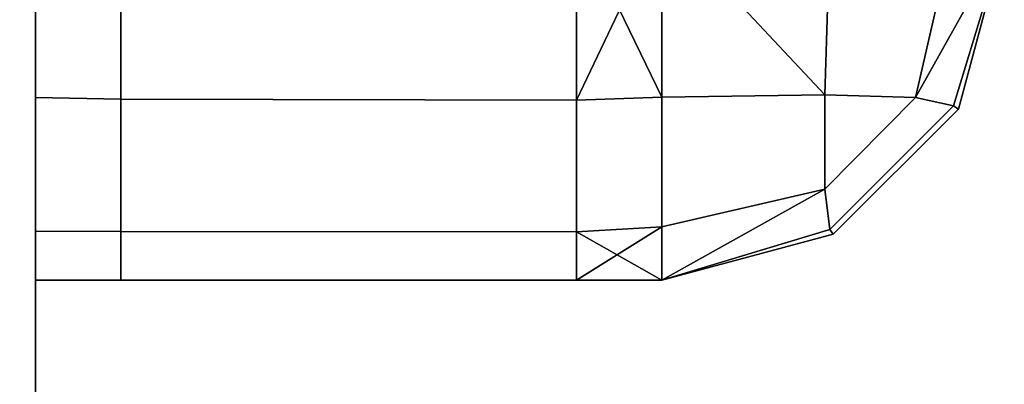
# Model space of a CAD drawing. Extents: x -0.17 to 0.84, y -1 to 0.
# Drawn here: x 0.81 to 0.82, y -0.08 to -0.07 of the extents above; entities that cross this region are included whole.
import ezdxf

# ---------------------------------------------------------------- set-up
doc = ezdxf.new("R2010")
doc.units = 0
for name, color, linetype in [('L10_SEAL', 7, 'CONTINUOUS'), ('L11_GLASSOUT', 7, 'CONTINUOUS'), ('L13_GLASSRIM', 7, 'CONTINUOUS'), ('L3_DOORTHRESHOLD', 7, 'CONTINUOUS'), ('L5_HINGE', 7, 'CONTINUOUS'), ('L7_HINGE', 7, 'CONTINUOUS')]:
    doc.layers.add(name, color=color, linetype=linetype)

msp = doc.modelspace()

# ---------------------------------------------------------------- linework, layer by layer
at = {"layer": 'L10_SEAL', "color": 8, "invisible_edges": 9}
for points in [[(0.806823, -0.005, 0.01), (0.799823, -0.651, 0.01), (0.799823, -0.005, 0.01), (0.806823, -0.005, 0.01)], [(0.799823, -0.651, 0.01), (0.806823, -0.005, 0.01), (0.806823, -0.651, 0.01), (0.799823, -0.651, 0.01)], [(0.799823, -0.651, 0.015), (0.806823, -0.005, 0.015), (0.799823, -0.005, 0.015), (0.799823, -0.651, 0.015)], [(0.806823, -0.005, 0.015), (0.799823, -0.651, 0.015), (0.806823, -0.651, 0.015), (0.806823, -0.005, 0.015)], [(0.806823, -0.651, 0.01), (0.806823, -0.005, 0.015), (0.806823, -0.651, 0.015), (0.806823, -0.651, 0.01)], [(0.806823, -0.005, 0.015), (0.806823, -0.651, 0.01), (0.806823, -0.005, 0.01), (0.806823, -0.005, 0.015)]]:
    msp.add_3dface(points, dxfattribs=at)
at = {"layer": 'L11_GLASSOUT', "color": 8, "invisible_edges": 9}
for points in [[(0.806823, -0.005, 0.015), (0.806823, -0.651, 2), (0.806823, -0.651, 0.015), (0.806823, -0.005, 0.015)], [(0.806823, -0.651, 2), (0.806823, -0.005, 0.015), (0.806823, -0.005, 2), (0.806823, -0.651, 2)]]:
    msp.add_3dface(points, dxfattribs=at)
at = {"layer": 'L13_GLASSRIM', "color": 8, "invisible_edges": 9}
for points in [[(0.799823, -0.651, 2), (0.806823, -0.005, 2), (0.799823, -0.005, 2), (0.799823, -0.651, 2)], [(0.806823, -0.005, 2), (0.799823, -0.651, 2), (0.806823, -0.651, 2), (0.806823, -0.005, 2)], [(0.806823, -0.005, 0.015), (0.799823, -0.651, 0.015), (0.799823, -0.005, 0.015), (0.806823, -0.005, 0.015)], [(0.799823, -0.651, 0.015), (0.806823, -0.005, 0.015), (0.806823, -0.651, 0.015), (0.799823, -0.651, 0.015)]]:
    msp.add_3dface(points, dxfattribs=at)
at = {"layer": 'L3_DOORTHRESHOLD', "color": 8, "invisible_edges": 9}
for points in [[(0.806823, 0), (0.799823, -0.3945), (0.799823, 0), (0.806823, 0)], [(0.799823, -0.3945), (0.806823, 0), (0.806823, -0.3945), (0.799823, -0.3945)], [(0.806823, -0.3945, 0.01), (0.804823, 0, 0.01), (0.804823, -0.3945, 0.01), (0.806823, -0.3945, 0.01)], [(0.804823, 0, 0.01), (0.806823, -0.3945, 0.01), (0.806823, 0, 0.01), (0.804823, 0, 0.01)], [(0.806823, 0, 0.008), (0.806823, -0.3945, 0.01), (0.806823, -0.3945, 0.008), (0.806823, 0, 0.008)], [(0.806823, -0.3945, 0.01), (0.806823, 0, 0.008), (0.806823, 0, 0.01), (0.806823, -0.3945, 0.01)], [(0.806823, 0), (0.806823, -0.3945, 0.008), (0.806823, -0.3945), (0.806823, 0)], [(0.806823, -0.3945, 0.008), (0.806823, 0), (0.806823, 0, 0.008), (0.806823, -0.3945, 0.008)]]:
    msp.add_3dface(points, dxfattribs=at)
at = {"layer": 'L5_HINGE', "color": 8}
for points, invisible_edges in [([(0.806823, -0.032517, 0.2), (0.806823, -0.076498, 0.198765), (0.806823, -0.076498, 0.2), (0.806823, -0.032517, 0.2)], 9), ([(0.806823, -0.076498, 0.198765), (0.806823, -0.032517, 0.2), (0.806823, -0.032517, 0.198717), (0.806823, -0.076498, 0.198765)], 9), ([(0.806823, -0.032517, 0.198717), (0.806823, -0.076498, 0.184002), (0.806823, -0.076498, 0.198765), (0.806823, -0.032517, 0.198717)], 9), ([(0.806823, -0.076498, 0.184002), (0.806823, -0.032517, 0.198717), (0.806823, -0.076498, 0.182829), (0.806823, -0.076498, 0.184002)], 11), ([(0.806823, -0.076498, 0.182829), (0.806823, -0.032517, 0.198717), (0.806823, -0.075918, 0.180664), (0.806823, -0.076498, 0.182829)], 11), ([(0.806823, -0.075918, 0.180664), (0.806823, -0.032517, 0.198717), (0.806823, -0.074333, 0.17908), (0.806823, -0.075918, 0.180664)], 11), ([(0.806823, -0.076498, 0.2), (0.806823, -0.075918, 0.219336), (0.806823, -0.032517, 0.2), (0.806823, -0.076498, 0.2)], 11), ([(0.806823, -0.032517, 0.2), (0.806823, -0.075918, 0.219336), (0.806823, -0.074333, 0.22092), (0.806823, -0.032517, 0.2)], 13), ([(0.806823, -0.074333, 0.17908), (0.806823, -0.073222, 0.1775), (0.806823, -0.07536, 0.178073), (0.806823, -0.074333, 0.17908)], 9), ([(0.807823, -0.073265, 0.1775), (0.806823, -0.07536, 0.178073), (0.806823, -0.073222, 0.1775), (0.807823, -0.073265, 0.1775)], 9), ([(0.807823, -0.075381, 0.221933), (0.806823, -0.073222, 0.2225), (0.806823, -0.07536, 0.221927), (0.807823, -0.075381, 0.221933)], 9), ([(0.806823, -0.073222, 0.2225), (0.807823, -0.075381, 0.221933), (0.807823, -0.073265, 0.2225), (0.806823, -0.073222, 0.2225)], 9), ([(0.806823, -0.073222, 0.2225), (0.806823, -0.074333, 0.22092), (0.806823, -0.07536, 0.221927), (0.806823, -0.073222, 0.2225)], 9), ([(0.806823, -0.07536, 0.178073), (0.807823, -0.073265, 0.1775), (0.807823, -0.075381, 0.178067), (0.806823, -0.07536, 0.178073)], 9), ([(0.813145, -0.07329, 0.1775), (0.807823, -0.075381, 0.178067), (0.807823, -0.073265, 0.1775), (0.813145, -0.07329, 0.1775)], 9), ([(0.813145, -0.075394, 0.221936), (0.807823, -0.073265, 0.2225), (0.807823, -0.075381, 0.221933), (0.813145, -0.075394, 0.221936)], 9), ([(0.807823, -0.073265, 0.2225), (0.813145, -0.075394, 0.221936), (0.813145, -0.07329, 0.2225), (0.807823, -0.073265, 0.2225)], 9), ([(0.807823, -0.075381, 0.178067), (0.813145, -0.07329, 0.1775), (0.813145, -0.075394, 0.178064), (0.807823, -0.075381, 0.178067)], 9), ([(0.814145, -0.075359, 0.178123), (0.813145, -0.07329, 0.1775), (0.814145, -0.073298, 0.1775), (0.814145, -0.075359, 0.178123)], 8), ([(0.814145, -0.075359, 0.178123), (0.813145, -0.075394, 0.178064), (0.813145, -0.07329, 0.1775), (0.814145, -0.075359, 0.178123)], 8), ([(0.814145, -0.073298, 0.2225), (0.813145, -0.07329, 0.2225), (0.813145, -0.075394, 0.221936), (0.814145, -0.073298, 0.2225)], 8), ([(0.814145, -0.073298, 0.2225), (0.813145, -0.075394, 0.221936), (0.814145, -0.075359, 0.221877), (0.814145, -0.073298, 0.2225)], 8), ([(0.816108, -0.073362, 0.178094), (0.816046, -0.07533, 0.178564), (0.814145, -0.073298, 0.1775), (0.816108, -0.073362, 0.178094)], 8), ([(0.816046, -0.07533, 0.178564), (0.814145, -0.075359, 0.178123), (0.814145, -0.073298, 0.1775), (0.816046, -0.07533, 0.178564)], 8), ([(0.816046, -0.07533, 0.221436), (0.814145, -0.073298, 0.2225), (0.814145, -0.075359, 0.221877), (0.816046, -0.07533, 0.221436)], 8), ([(0.816108, -0.073362, 0.221906), (0.814145, -0.073298, 0.2225), (0.816046, -0.07533, 0.221436), (0.816108, -0.073362, 0.221906)], 8), ([(0.816108, -0.073362, 0.178094), (0.817107, -0.075363, 0.179634), (0.816046, -0.07533, 0.178564), (0.816108, -0.073362, 0.178094)], 9), ([(0.817107, -0.075363, 0.220366), (0.816108, -0.073362, 0.221906), (0.816046, -0.07533, 0.221436), (0.817107, -0.075363, 0.220366)], 9), ([(0.817107, -0.075363, 0.179634), (0.816108, -0.073362, 0.178094), (0.817551, -0.073434, 0.179537), (0.817107, -0.075363, 0.179634)], 9), ([(0.816108, -0.073362, 0.221906), (0.817107, -0.075363, 0.220366), (0.817551, -0.073434, 0.220463), (0.816108, -0.073362, 0.221906)], 9), ([(0.817551, -0.073434, 0.179537), (0.818145, -0.073498, 0.1815), (0.817107, -0.075363, 0.179634), (0.817551, -0.073434, 0.179537)], 8), ([(0.817551, -0.073434, 0.220463), (0.817107, -0.075363, 0.220366), (0.818145, -0.073498, 0.2185), (0.817551, -0.073434, 0.220463)], 8), ([(0.818145, -0.073498, 0.1815), (0.817551, -0.075461, 0.181564), (0.817107, -0.075363, 0.179634), (0.818145, -0.073498, 0.1815)], 8), ([(0.818145, -0.073498, 0.2185), (0.817107, -0.075363, 0.220366), (0.817551, -0.075461, 0.218436), (0.818145, -0.073498, 0.2185)], 8), ([(0.818145, -0.073498, 0.1815), (0.817609, -0.075498, 0.18254), (0.817551, -0.075461, 0.181564), (0.818145, -0.073498, 0.1815)], 8), ([(0.818145, -0.073498, 0.2185), (0.817551, -0.075461, 0.218436), (0.818145, -0.073498, 0.2175), (0.818145, -0.073498, 0.2185)], 8), ([(0.818145, -0.073498, 0.2175), (0.817551, -0.075461, 0.218436), (0.817609, -0.075498, 0.21746), (0.818145, -0.073498, 0.2175)], 8), ([(0.817609, -0.075498, 0.18254), (0.818145, -0.073498, 0.198717), (0.817609, -0.075498, 0.198717), (0.817609, -0.075498, 0.18254)], 9), ([(0.818145, -0.073498, 0.198717), (0.817609, -0.075498, 0.18254), (0.818145, -0.073498, 0.1825), (0.818145, -0.073498, 0.198717)], 9), ([(0.818145, -0.073498, 0.198717), (0.817609, -0.075498, 0.2), (0.817609, -0.075498, 0.198717), (0.818145, -0.073498, 0.198717)], 9), ([(0.817609, -0.075498, 0.2), (0.818145, -0.073498, 0.198717), (0.818145, -0.073498, 0.2), (0.817609, -0.075498, 0.2)], 9), ([(0.818145, -0.073498, 0.2), (0.817609, -0.075498, 0.21746), (0.817609, -0.075498, 0.2), (0.818145, -0.073498, 0.2)], 9), ([(0.817609, -0.075498, 0.21746), (0.818145, -0.073498, 0.2), (0.818145, -0.073498, 0.2175), (0.817609, -0.075498, 0.21746)], 9), ([(0.818145, -0.073498, 0.1825), (0.817609, -0.075498, 0.18254), (0.818145, -0.073498, 0.1815), (0.818145, -0.073498, 0.1825)], 8), ([(0.806823, -0.07536, 0.178073), (0.806823, -0.075918, 0.180664), (0.806823, -0.074333, 0.17908), (0.806823, -0.07536, 0.178073)], 9), ([(0.806823, -0.075918, 0.219336), (0.806823, -0.07536, 0.221927), (0.806823, -0.074333, 0.22092), (0.806823, -0.075918, 0.219336)], 9), ([(0.814145, -0.075359, 0.178123), (0.813145, -0.076934, 0.179604), (0.813145, -0.075394, 0.178064), (0.814145, -0.075359, 0.178123)], 9), ([(0.813145, -0.076934, 0.179604), (0.814145, -0.075359, 0.178123), (0.814145, -0.076874, 0.179638), (0.813145, -0.076934, 0.179604)], 9), ([(0.813145, -0.075394, 0.221936), (0.814145, -0.076874, 0.220362), (0.814145, -0.075359, 0.221877), (0.813145, -0.075394, 0.221936)], 9), ([(0.816046, -0.07533, 0.178564), (0.814145, -0.076874, 0.179638), (0.814145, -0.075359, 0.178123), (0.816046, -0.07533, 0.178564)], 9), ([(0.814145, -0.076874, 0.179638), (0.816046, -0.07533, 0.178564), (0.816046, -0.076434, 0.179667), (0.814145, -0.076874, 0.179638)], 9), ([(0.814145, -0.075359, 0.221877), (0.816046, -0.076434, 0.220333), (0.816046, -0.07533, 0.221436), (0.814145, -0.075359, 0.221877)], 9), ([(0.816046, -0.076434, 0.220333), (0.814145, -0.075359, 0.221877), (0.814145, -0.076874, 0.220362), (0.816046, -0.076434, 0.220333)], 9), ([(0.817107, -0.075363, 0.179634), (0.816046, -0.076434, 0.179667), (0.816046, -0.07533, 0.178564), (0.817107, -0.075363, 0.179634)], 8), ([(0.817107, -0.075363, 0.220366), (0.816046, -0.07533, 0.221436), (0.816046, -0.076434, 0.220333), (0.817107, -0.075363, 0.220366)], 8), ([(0.806823, -0.075918, 0.180664), (0.806823, -0.07536, 0.178073), (0.806823, -0.076925, 0.179638), (0.806823, -0.075918, 0.180664)], 9), ([(0.807823, -0.075381, 0.178067), (0.806823, -0.076925, 0.179638), (0.806823, -0.07536, 0.178073), (0.807823, -0.075381, 0.178067)], 9), ([(0.807823, -0.076931, 0.220384), (0.806823, -0.07536, 0.221927), (0.806823, -0.076925, 0.220362), (0.807823, -0.076931, 0.220384)], 9), ([(0.806823, -0.07536, 0.221927), (0.807823, -0.076931, 0.220384), (0.807823, -0.075381, 0.221933), (0.806823, -0.07536, 0.221927)], 9), ([(0.806823, -0.07536, 0.221927), (0.806823, -0.075918, 0.219336), (0.806823, -0.076925, 0.220362), (0.806823, -0.07536, 0.221927)], 9), ([(0.806823, -0.076925, 0.179638), (0.807823, -0.075381, 0.178067), (0.807823, -0.076931, 0.179616), (0.806823, -0.076925, 0.179638)], 9), ([(0.813145, -0.076934, 0.179604), (0.807823, -0.075381, 0.178067), (0.813145, -0.075394, 0.178064), (0.813145, -0.076934, 0.179604)], 9), ([(0.807823, -0.075381, 0.178067), (0.813145, -0.076934, 0.179604), (0.807823, -0.076931, 0.179616), (0.807823, -0.075381, 0.178067)], 9), ([(0.813145, -0.076934, 0.220396), (0.807823, -0.075381, 0.221933), (0.807823, -0.076931, 0.220384), (0.813145, -0.076934, 0.220396)], 9), ([(0.807823, -0.075381, 0.221933), (0.813145, -0.076934, 0.220396), (0.813145, -0.075394, 0.221936), (0.807823, -0.075381, 0.221933)], 9), ([(0.814145, -0.076874, 0.220362), (0.813145, -0.075394, 0.221936), (0.813145, -0.076934, 0.220396), (0.814145, -0.076874, 0.220362)], 9), ([(0.817551, -0.075461, 0.181564), (0.816046, -0.076434, 0.179667), (0.817107, -0.075363, 0.179634), (0.817551, -0.075461, 0.181564)], 9), ([(0.816046, -0.076434, 0.220333), (0.817551, -0.075461, 0.218436), (0.817107, -0.075363, 0.220366), (0.816046, -0.076434, 0.220333)], 9), ([(0.816046, -0.076434, 0.179667), (0.817551, -0.075461, 0.181564), (0.816108, -0.076904, 0.181636), (0.816046, -0.076434, 0.179667)], 9), ([(0.817551, -0.075461, 0.218436), (0.816046, -0.076434, 0.220333), (0.816108, -0.076904, 0.218364), (0.817551, -0.075461, 0.218436)], 9), ([(0.817609, -0.075498, 0.18254), (0.816108, -0.076904, 0.181636), (0.817551, -0.075461, 0.181564), (0.817609, -0.075498, 0.18254)], 9), ([(0.816108, -0.076904, 0.218364), (0.817609, -0.075498, 0.21746), (0.817551, -0.075461, 0.218436), (0.816108, -0.076904, 0.218364)], 9), ([(0.816108, -0.076904, 0.181636), (0.817609, -0.075498, 0.18254), (0.816145, -0.076962, 0.182651), (0.816108, -0.076904, 0.181636)], 9), ([(0.817609, -0.075498, 0.21746), (0.816108, -0.076904, 0.218364), (0.816145, -0.076962, 0.217349), (0.817609, -0.075498, 0.21746)], 9), ([(0.817609, -0.075498, 0.198717), (0.816145, -0.076962, 0.182651), (0.817609, -0.075498, 0.18254), (0.817609, -0.075498, 0.198717)], 9), ([(0.816145, -0.076962, 0.182651), (0.817609, -0.075498, 0.198717), (0.816145, -0.076962, 0.198718), (0.816145, -0.076962, 0.182651)], 9), ([(0.817609, -0.075498, 0.2), (0.816145, -0.076962, 0.198718), (0.817609, -0.075498, 0.198717), (0.817609, -0.075498, 0.2)], 9), ([(0.816145, -0.076962, 0.198718), (0.817609, -0.075498, 0.2), (0.816145, -0.076962, 0.2), (0.816145, -0.076962, 0.198718)], 9), ([(0.817609, -0.075498, 0.2), (0.816145, -0.076962, 0.217349), (0.816145, -0.076962, 0.2), (0.817609, -0.075498, 0.2)], 9), ([(0.816145, -0.076962, 0.217349), (0.817609, -0.075498, 0.2), (0.817609, -0.075498, 0.21746), (0.816145, -0.076962, 0.217349)], 9), ([(0.806823, -0.076925, 0.179638), (0.806823, -0.076498, 0.182829), (0.806823, -0.075918, 0.180664), (0.806823, -0.076925, 0.179638)], 9), ([(0.806823, -0.076498, 0.217171), (0.806823, -0.076925, 0.220362), (0.806823, -0.075918, 0.219336), (0.806823, -0.076498, 0.217171)], 9), ([(0.806823, -0.075918, 0.219336), (0.806823, -0.076498, 0.215998), (0.806823, -0.076498, 0.217171), (0.806823, -0.075918, 0.219336)], 9), ([(0.806823, -0.076498, 0.215998), (0.806823, -0.075918, 0.219336), (0.806823, -0.076498, 0.2), (0.806823, -0.076498, 0.215998)], 11), ([(0.806823, -0.076498, 0.198765), (0.806823, -0.077498, 0.182939), (0.806823, -0.077498, 0.198721), (0.806823, -0.076498, 0.198765)], 9), ([(0.806823, -0.077498, 0.182939), (0.806823, -0.076498, 0.198765), (0.806823, -0.076498, 0.184002), (0.806823, -0.077498, 0.182939)], 9), ([(0.806823, -0.076498, 0.182829), (0.806823, -0.076925, 0.179638), (0.806823, -0.077498, 0.181775), (0.806823, -0.076498, 0.182829)], 9), ([(0.806823, -0.076925, 0.220362), (0.806823, -0.076498, 0.217171), (0.806823, -0.077498, 0.218225), (0.806823, -0.076925, 0.220362)], 9), ([(0.806823, -0.076498, 0.184002), (0.806823, -0.077498, 0.181775), (0.806823, -0.077498, 0.182939), (0.806823, -0.076498, 0.184002)], 9), ([(0.806823, -0.077498, 0.181775), (0.806823, -0.076498, 0.184002), (0.806823, -0.076498, 0.182829), (0.806823, -0.077498, 0.181775)], 9), ([(0.806823, -0.076498, 0.217171), (0.806823, -0.077498, 0.217061), (0.806823, -0.077498, 0.218225), (0.806823, -0.076498, 0.217171)], 9), ([(0.806823, -0.077498, 0.217061), (0.806823, -0.076498, 0.217171), (0.806823, -0.076498, 0.215998), (0.806823, -0.077498, 0.217061)], 9), ([(0.806823, -0.076498, 0.2), (0.806823, -0.077498, 0.198721), (0.806823, -0.077498, 0.2), (0.806823, -0.076498, 0.2)], 9), ([(0.806823, -0.077498, 0.198721), (0.806823, -0.076498, 0.2), (0.806823, -0.076498, 0.198765), (0.806823, -0.077498, 0.198721)], 9), ([(0.806823, -0.076498, 0.215998), (0.806823, -0.077498, 0.2), (0.806823, -0.077498, 0.217061), (0.806823, -0.076498, 0.215998)], 9), ([(0.806823, -0.077498, 0.2), (0.806823, -0.076498, 0.215998), (0.806823, -0.076498, 0.2), (0.806823, -0.077498, 0.2)], 9), ([(0.814145, -0.077498, 0.1817), (0.814145, -0.076874, 0.179638), (0.816046, -0.076434, 0.179667), (0.814145, -0.077498, 0.1817)], 8), ([(0.814145, -0.077498, 0.1817), (0.816046, -0.076434, 0.179667), (0.816108, -0.076904, 0.181636), (0.814145, -0.077498, 0.1817)], 8), ([(0.816046, -0.076434, 0.220333), (0.814145, -0.077498, 0.2183), (0.816108, -0.076904, 0.218364), (0.816046, -0.076434, 0.220333)], 8), ([(0.814145, -0.076874, 0.220362), (0.814145, -0.077498, 0.2183), (0.816046, -0.076434, 0.220333), (0.814145, -0.076874, 0.220362)], 8), ([(0.807823, -0.077498, 0.181732), (0.806823, -0.076925, 0.179638), (0.807823, -0.076931, 0.179616), (0.807823, -0.077498, 0.181732)], 9), ([(0.806823, -0.076925, 0.179638), (0.807823, -0.077498, 0.181732), (0.806823, -0.077498, 0.181775), (0.806823, -0.076925, 0.179638)], 9), ([(0.807823, -0.077498, 0.218268), (0.806823, -0.076925, 0.220362), (0.806823, -0.077498, 0.218225), (0.807823, -0.077498, 0.218268)], 9), ([(0.806823, -0.076925, 0.220362), (0.807823, -0.077498, 0.218268), (0.807823, -0.076931, 0.220384), (0.806823, -0.076925, 0.220362)], 9), ([(0.813145, -0.077498, 0.181708), (0.807823, -0.076931, 0.179616), (0.813145, -0.076934, 0.179604), (0.813145, -0.077498, 0.181708)], 9), ([(0.807823, -0.076931, 0.179616), (0.813145, -0.077498, 0.181708), (0.807823, -0.077498, 0.181732), (0.807823, -0.076931, 0.179616)], 9), ([(0.813145, -0.077498, 0.218292), (0.807823, -0.076931, 0.220384), (0.807823, -0.077498, 0.218268), (0.813145, -0.077498, 0.218292)], 9), ([(0.807823, -0.076931, 0.220384), (0.813145, -0.077498, 0.218292), (0.813145, -0.076934, 0.220396), (0.807823, -0.076931, 0.220384)], 9), ([(0.814145, -0.077498, 0.1817), (0.813145, -0.076934, 0.179604), (0.814145, -0.076874, 0.179638), (0.814145, -0.077498, 0.1817)], 8), ([(0.813145, -0.076934, 0.220396), (0.813145, -0.077498, 0.218292), (0.814145, -0.076874, 0.220362), (0.813145, -0.076934, 0.220396)], 8), ([(0.814145, -0.076874, 0.220362), (0.813145, -0.077498, 0.218292), (0.814145, -0.077498, 0.2183), (0.814145, -0.076874, 0.220362)], 8), ([(0.813145, -0.077498, 0.181708), (0.813145, -0.076934, 0.179604), (0.814145, -0.077498, 0.1817), (0.813145, -0.077498, 0.181708)], 8), ([(0.814145, -0.077498, 0.182802), (0.816108, -0.076904, 0.181636), (0.816145, -0.076962, 0.182651), (0.814145, -0.077498, 0.182802)], 8), ([(0.814145, -0.077498, 0.182802), (0.814145, -0.077498, 0.1817), (0.816108, -0.076904, 0.181636), (0.814145, -0.077498, 0.182802)], 8), ([(0.816108, -0.076904, 0.218364), (0.814145, -0.077498, 0.2183), (0.816145, -0.076962, 0.217349), (0.816108, -0.076904, 0.218364)], 8), ([(0.816145, -0.076962, 0.198718), (0.814145, -0.077498, 0.182802), (0.816145, -0.076962, 0.182651), (0.816145, -0.076962, 0.198718)], 9), ([(0.814145, -0.077498, 0.182802), (0.816145, -0.076962, 0.198718), (0.814145, -0.077498, 0.198719), (0.814145, -0.077498, 0.182802)], 9), ([(0.816145, -0.076962, 0.2), (0.814145, -0.077498, 0.198719), (0.816145, -0.076962, 0.198718), (0.816145, -0.076962, 0.2)], 9), ([(0.814145, -0.077498, 0.198719), (0.816145, -0.076962, 0.2), (0.814145, -0.077498, 0.2), (0.814145, -0.077498, 0.198719)], 9), ([(0.816145, -0.076962, 0.217349), (0.814145, -0.077498, 0.2), (0.816145, -0.076962, 0.2), (0.816145, -0.076962, 0.217349)], 9), ([(0.814145, -0.077498, 0.2), (0.816145, -0.076962, 0.217349), (0.814145, -0.077498, 0.217198), (0.814145, -0.077498, 0.2)], 9), ([(0.814145, -0.077498, 0.2183), (0.814145, -0.077498, 0.217198), (0.816145, -0.076962, 0.217349), (0.814145, -0.077498, 0.2183)], 8), ([(0.807823, -0.077498, 0.19872), (0.806823, -0.077498, 0.182939), (0.807823, -0.077498, 0.182892), (0.807823, -0.077498, 0.19872)], 9), ([(0.806823, -0.077498, 0.182939), (0.807823, -0.077498, 0.19872), (0.806823, -0.077498, 0.198721), (0.806823, -0.077498, 0.182939)], 9), ([(0.807823, -0.077498, 0.182892), (0.806823, -0.077498, 0.181775), (0.807823, -0.077498, 0.181732), (0.807823, -0.077498, 0.182892)], 9), ([(0.806823, -0.077498, 0.181775), (0.807823, -0.077498, 0.182892), (0.806823, -0.077498, 0.182939), (0.806823, -0.077498, 0.181775)], 9), ([(0.807823, -0.077498, 0.217108), (0.806823, -0.077498, 0.218225), (0.806823, -0.077498, 0.217061), (0.807823, -0.077498, 0.217108)], 9), ([(0.806823, -0.077498, 0.218225), (0.807823, -0.077498, 0.217108), (0.807823, -0.077498, 0.218268), (0.806823, -0.077498, 0.218225)], 9), ([(0.807823, -0.077498, 0.2), (0.806823, -0.077498, 0.198721), (0.807823, -0.077498, 0.19872), (0.807823, -0.077498, 0.2)], 9), ([(0.806823, -0.077498, 0.198721), (0.807823, -0.077498, 0.2), (0.806823, -0.077498, 0.2), (0.806823, -0.077498, 0.198721)], 9), ([(0.807823, -0.077498, 0.217108), (0.806823, -0.077498, 0.2), (0.807823, -0.077498, 0.2), (0.807823, -0.077498, 0.217108)], 9), ([(0.806823, -0.077498, 0.2), (0.807823, -0.077498, 0.217108), (0.806823, -0.077498, 0.217061), (0.806823, -0.077498, 0.2)], 9), ([(0.813145, -0.077498, 0.2), (0.807823, -0.077498, 0.19872), (0.813145, -0.077498, 0.19872), (0.813145, -0.077498, 0.2)], 9), ([(0.807823, -0.077498, 0.19872), (0.813145, -0.077498, 0.2), (0.807823, -0.077498, 0.2), (0.807823, -0.077498, 0.19872)], 9), ([(0.813145, -0.077498, 0.182877), (0.807823, -0.077498, 0.181732), (0.813145, -0.077498, 0.181708), (0.813145, -0.077498, 0.182877)], 9), ([(0.807823, -0.077498, 0.181732), (0.813145, -0.077498, 0.182877), (0.807823, -0.077498, 0.182892), (0.807823, -0.077498, 0.181732)], 9), ([(0.813145, -0.077498, 0.217123), (0.807823, -0.077498, 0.218268), (0.807823, -0.077498, 0.217108), (0.813145, -0.077498, 0.217123)], 9), ([(0.807823, -0.077498, 0.218268), (0.813145, -0.077498, 0.217123), (0.813145, -0.077498, 0.218292), (0.807823, -0.077498, 0.218268)], 9), ([(0.813145, -0.077498, 0.217123), (0.807823, -0.077498, 0.2), (0.813145, -0.077498, 0.2), (0.813145, -0.077498, 0.217123)], 9), ([(0.807823, -0.077498, 0.2), (0.813145, -0.077498, 0.217123), (0.807823, -0.077498, 0.217108), (0.807823, -0.077498, 0.2)], 9), ([(0.813145, -0.077498, 0.19872), (0.807823, -0.077498, 0.182892), (0.813145, -0.077498, 0.182877), (0.813145, -0.077498, 0.19872)], 9), ([(0.807823, -0.077498, 0.182892), (0.813145, -0.077498, 0.19872), (0.807823, -0.077498, 0.19872), (0.807823, -0.077498, 0.182892)], 9), ([(0.814145, -0.077498, 0.2), (0.813145, -0.077498, 0.19872), (0.814145, -0.077498, 0.198719), (0.814145, -0.077498, 0.2)], 9), ([(0.813145, -0.077498, 0.19872), (0.814145, -0.077498, 0.2), (0.813145, -0.077498, 0.2), (0.813145, -0.077498, 0.19872)], 9), ([(0.814145, -0.077498, 0.182802), (0.813145, -0.077498, 0.181708), (0.814145, -0.077498, 0.1817), (0.814145, -0.077498, 0.182802)], 9), ([(0.813145, -0.077498, 0.181708), (0.814145, -0.077498, 0.182802), (0.813145, -0.077498, 0.182877), (0.813145, -0.077498, 0.181708)], 9), ([(0.814145, -0.077498, 0.217198), (0.813145, -0.077498, 0.218292), (0.813145, -0.077498, 0.217123), (0.814145, -0.077498, 0.217198)], 9), ([(0.813145, -0.077498, 0.218292), (0.814145, -0.077498, 0.217198), (0.814145, -0.077498, 0.2183), (0.813145, -0.077498, 0.218292)], 9), ([(0.814145, -0.077498, 0.198719), (0.813145, -0.077498, 0.182877), (0.814145, -0.077498, 0.182802), (0.814145, -0.077498, 0.198719)], 9), ([(0.813145, -0.077498, 0.182877), (0.814145, -0.077498, 0.198719), (0.813145, -0.077498, 0.19872), (0.813145, -0.077498, 0.182877)], 9), ([(0.814145, -0.077498, 0.217198), (0.813145, -0.077498, 0.2), (0.814145, -0.077498, 0.2), (0.814145, -0.077498, 0.217198)], 9), ([(0.813145, -0.077498, 0.2), (0.814145, -0.077498, 0.217198), (0.813145, -0.077498, 0.217123), (0.813145, -0.077498, 0.2)], 9)]:
    msp.add_3dface(points, dxfattribs=dict(at, invisible_edges=invisible_edges))
at = {"layer": 'L7_HINGE', "color": 8}
for points, invisible_edges in [([(0.806823, -0.032517, 1.8), (0.806823, -0.076498, 1.798765), (0.806823, -0.076498, 1.8), (0.806823, -0.032517, 1.8)], 9), ([(0.806823, -0.076498, 1.798765), (0.806823, -0.032517, 1.8), (0.806823, -0.032517, 1.798717), (0.806823, -0.076498, 1.798765)], 9), ([(0.806823, -0.032517, 1.798717), (0.806823, -0.076498, 1.784002), (0.806823, -0.076498, 1.798765), (0.806823, -0.032517, 1.798717)], 9), ([(0.806823, -0.076498, 1.784002), (0.806823, -0.032517, 1.798717), (0.806823, -0.076498, 1.782829), (0.806823, -0.076498, 1.784002)], 11), ([(0.806823, -0.076498, 1.782829), (0.806823, -0.032517, 1.798717), (0.806823, -0.075918, 1.780664), (0.806823, -0.076498, 1.782829)], 11), ([(0.806823, -0.075918, 1.780664), (0.806823, -0.032517, 1.798717), (0.806823, -0.074333, 1.77908), (0.806823, -0.075918, 1.780664)], 11), ([(0.806823, -0.076498, 1.8), (0.806823, -0.075918, 1.819336), (0.806823, -0.032517, 1.8), (0.806823, -0.076498, 1.8)], 11), ([(0.806823, -0.032517, 1.8), (0.806823, -0.075918, 1.819336), (0.806823, -0.074333, 1.82092), (0.806823, -0.032517, 1.8)], 13), ([(0.806823, -0.074333, 1.77908), (0.806823, -0.073222, 1.7775), (0.806823, -0.07536, 1.778073), (0.806823, -0.074333, 1.77908)], 9), ([(0.807823, -0.073265, 1.7775), (0.806823, -0.07536, 1.778073), (0.806823, -0.073222, 1.7775), (0.807823, -0.073265, 1.7775)], 9), ([(0.807823, -0.075381, 1.821933), (0.806823, -0.073222, 1.8225), (0.806823, -0.07536, 1.821927), (0.807823, -0.075381, 1.821933)], 9), ([(0.806823, -0.073222, 1.8225), (0.807823, -0.075381, 1.821933), (0.807823, -0.073265, 1.8225), (0.806823, -0.073222, 1.8225)], 9), ([(0.806823, -0.073222, 1.8225), (0.806823, -0.074333, 1.82092), (0.806823, -0.07536, 1.821927), (0.806823, -0.073222, 1.8225)], 9), ([(0.806823, -0.07536, 1.778073), (0.807823, -0.073265, 1.7775), (0.807823, -0.075381, 1.778067), (0.806823, -0.07536, 1.778073)], 9), ([(0.813145, -0.07329, 1.7775), (0.807823, -0.075381, 1.778067), (0.807823, -0.073265, 1.7775), (0.813145, -0.07329, 1.7775)], 9), ([(0.813145, -0.075394, 1.821936), (0.807823, -0.073265, 1.8225), (0.807823, -0.075381, 1.821933), (0.813145, -0.075394, 1.821936)], 9), ([(0.807823, -0.073265, 1.8225), (0.813145, -0.075394, 1.821936), (0.813145, -0.07329, 1.8225), (0.807823, -0.073265, 1.8225)], 9), ([(0.807823, -0.075381, 1.778067), (0.813145, -0.07329, 1.7775), (0.813145, -0.075394, 1.778064), (0.807823, -0.075381, 1.778067)], 9), ([(0.814145, -0.075359, 1.778123), (0.813145, -0.07329, 1.7775), (0.814145, -0.073298, 1.7775), (0.814145, -0.075359, 1.778123)], 8), ([(0.814145, -0.075359, 1.778123), (0.813145, -0.075394, 1.778064), (0.813145, -0.07329, 1.7775), (0.814145, -0.075359, 1.778123)], 8), ([(0.814145, -0.073298, 1.8225), (0.813145, -0.07329, 1.8225), (0.813145, -0.075394, 1.821936), (0.814145, -0.073298, 1.8225)], 8), ([(0.814145, -0.073298, 1.8225), (0.813145, -0.075394, 1.821936), (0.814145, -0.075359, 1.821877), (0.814145, -0.073298, 1.8225)], 8), ([(0.816108, -0.073362, 1.778094), (0.816046, -0.07533, 1.778564), (0.814145, -0.073298, 1.7775), (0.816108, -0.073362, 1.778094)], 8), ([(0.816046, -0.07533, 1.778564), (0.814145, -0.075359, 1.778123), (0.814145, -0.073298, 1.7775), (0.816046, -0.07533, 1.778564)], 8), ([(0.816046, -0.07533, 1.821436), (0.814145, -0.073298, 1.8225), (0.814145, -0.075359, 1.821877), (0.816046, -0.07533, 1.821436)], 8), ([(0.816108, -0.073362, 1.821906), (0.814145, -0.073298, 1.8225), (0.816046, -0.07533, 1.821436), (0.816108, -0.073362, 1.821906)], 8), ([(0.816108, -0.073362, 1.778094), (0.817107, -0.075363, 1.779634), (0.816046, -0.07533, 1.778564), (0.816108, -0.073362, 1.778094)], 9), ([(0.817107, -0.075363, 1.820366), (0.816108, -0.073362, 1.821906), (0.816046, -0.07533, 1.821436), (0.817107, -0.075363, 1.820366)], 9), ([(0.817107, -0.075363, 1.779634), (0.816108, -0.073362, 1.778094), (0.817551, -0.073434, 1.779537), (0.817107, -0.075363, 1.779634)], 9), ([(0.816108, -0.073362, 1.821906), (0.817107, -0.075363, 1.820366), (0.817551, -0.073434, 1.820463), (0.816108, -0.073362, 1.821906)], 9), ([(0.817551, -0.073434, 1.779537), (0.818145, -0.073498, 1.7815), (0.817107, -0.075363, 1.779634), (0.817551, -0.073434, 1.779537)], 8), ([(0.817551, -0.073434, 1.820463), (0.817107, -0.075363, 1.820366), (0.818145, -0.073498, 1.8185), (0.817551, -0.073434, 1.820463)], 8), ([(0.818145, -0.073498, 1.7815), (0.817551, -0.075461, 1.781564), (0.817107, -0.075363, 1.779634), (0.818145, -0.073498, 1.7815)], 8), ([(0.818145, -0.073498, 1.8185), (0.817107, -0.075363, 1.820366), (0.817551, -0.075461, 1.818436), (0.818145, -0.073498, 1.8185)], 8), ([(0.818145, -0.073498, 1.7815), (0.817609, -0.075498, 1.78254), (0.817551, -0.075461, 1.781564), (0.818145, -0.073498, 1.7815)], 8), ([(0.818145, -0.073498, 1.8185), (0.817551, -0.075461, 1.818436), (0.818145, -0.073498, 1.8175), (0.818145, -0.073498, 1.8185)], 8), ([(0.818145, -0.073498, 1.8175), (0.817551, -0.075461, 1.818436), (0.817609, -0.075498, 1.81746), (0.818145, -0.073498, 1.8175)], 8), ([(0.817609, -0.075498, 1.78254), (0.818145, -0.073498, 1.798717), (0.817609, -0.075498, 1.798717), (0.817609, -0.075498, 1.78254)], 9), ([(0.818145, -0.073498, 1.798717), (0.817609, -0.075498, 1.78254), (0.818145, -0.073498, 1.7825), (0.818145, -0.073498, 1.798717)], 9), ([(0.818145, -0.073498, 1.798717), (0.817609, -0.075498, 1.8), (0.817609, -0.075498, 1.798717), (0.818145, -0.073498, 1.798717)], 9), ([(0.817609, -0.075498, 1.8), (0.818145, -0.073498, 1.798717), (0.818145, -0.073498, 1.8), (0.817609, -0.075498, 1.8)], 9), ([(0.818145, -0.073498, 1.8), (0.817609, -0.075498, 1.81746), (0.817609, -0.075498, 1.8), (0.818145, -0.073498, 1.8)], 9), ([(0.817609, -0.075498, 1.81746), (0.818145, -0.073498, 1.8), (0.818145, -0.073498, 1.8175), (0.817609, -0.075498, 1.81746)], 9), ([(0.818145, -0.073498, 1.7825), (0.817609, -0.075498, 1.78254), (0.818145, -0.073498, 1.7815), (0.818145, -0.073498, 1.7825)], 8), ([(0.806823, -0.07536, 1.778073), (0.806823, -0.075918, 1.780664), (0.806823, -0.074333, 1.77908), (0.806823, -0.07536, 1.778073)], 9), ([(0.806823, -0.075918, 1.819336), (0.806823, -0.07536, 1.821927), (0.806823, -0.074333, 1.82092), (0.806823, -0.075918, 1.819336)], 9), ([(0.814145, -0.075359, 1.778123), (0.813145, -0.076934, 1.779604), (0.813145, -0.075394, 1.778064), (0.814145, -0.075359, 1.778123)], 9), ([(0.813145, -0.076934, 1.779604), (0.814145, -0.075359, 1.778123), (0.814145, -0.076874, 1.779638), (0.813145, -0.076934, 1.779604)], 9), ([(0.813145, -0.075394, 1.821936), (0.814145, -0.076874, 1.820362), (0.814145, -0.075359, 1.821877), (0.813145, -0.075394, 1.821936)], 9), ([(0.816046, -0.07533, 1.778564), (0.814145, -0.076874, 1.779638), (0.814145, -0.075359, 1.778123), (0.816046, -0.07533, 1.778564)], 9), ([(0.814145, -0.076874, 1.779638), (0.816046, -0.07533, 1.778564), (0.816046, -0.076434, 1.779667), (0.814145, -0.076874, 1.779638)], 9), ([(0.814145, -0.075359, 1.821877), (0.816046, -0.076434, 1.820333), (0.816046, -0.07533, 1.821436), (0.814145, -0.075359, 1.821877)], 9), ([(0.816046, -0.076434, 1.820333), (0.814145, -0.075359, 1.821877), (0.814145, -0.076874, 1.820362), (0.816046, -0.076434, 1.820333)], 9), ([(0.817107, -0.075363, 1.779634), (0.816046, -0.076434, 1.779667), (0.816046, -0.07533, 1.778564), (0.817107, -0.075363, 1.779634)], 8), ([(0.817107, -0.075363, 1.820366), (0.816046, -0.07533, 1.821436), (0.816046, -0.076434, 1.820333), (0.817107, -0.075363, 1.820366)], 8), ([(0.806823, -0.075918, 1.780664), (0.806823, -0.07536, 1.778073), (0.806823, -0.076925, 1.779638), (0.806823, -0.075918, 1.780664)], 9), ([(0.807823, -0.076931, 1.779616), (0.806823, -0.07536, 1.778073), (0.807823, -0.075381, 1.778067), (0.807823, -0.076931, 1.779616)], 9), ([(0.806823, -0.07536, 1.778073), (0.807823, -0.076931, 1.779616), (0.806823, -0.076925, 1.779638), (0.806823, -0.07536, 1.778073)], 9), ([(0.807823, -0.076931, 1.820384), (0.806823, -0.07536, 1.821927), (0.806823, -0.076925, 1.820362), (0.807823, -0.076931, 1.820384)], 9), ([(0.806823, -0.07536, 1.821927), (0.807823, -0.076931, 1.820384), (0.807823, -0.075381, 1.821933), (0.806823, -0.07536, 1.821927)], 9), ([(0.806823, -0.07536, 1.821927), (0.806823, -0.075918, 1.819336), (0.806823, -0.076925, 1.820362), (0.806823, -0.07536, 1.821927)], 9), ([(0.813145, -0.076934, 1.779604), (0.807823, -0.075381, 1.778067), (0.813145, -0.075394, 1.778064), (0.813145, -0.076934, 1.779604)], 9), ([(0.807823, -0.075381, 1.778067), (0.813145, -0.076934, 1.779604), (0.807823, -0.076931, 1.779616), (0.807823, -0.075381, 1.778067)], 9), ([(0.813145, -0.076934, 1.820396), (0.807823, -0.075381, 1.821933), (0.807823, -0.076931, 1.820384), (0.813145, -0.076934, 1.820396)], 9), ([(0.807823, -0.075381, 1.821933), (0.813145, -0.076934, 1.820396), (0.813145, -0.075394, 1.821936), (0.807823, -0.075381, 1.821933)], 9), ([(0.814145, -0.076874, 1.820362), (0.813145, -0.075394, 1.821936), (0.813145, -0.076934, 1.820396), (0.814145, -0.076874, 1.820362)], 9), ([(0.817551, -0.075461, 1.781564), (0.816046, -0.076434, 1.779667), (0.817107, -0.075363, 1.779634), (0.817551, -0.075461, 1.781564)], 9), ([(0.816046, -0.076434, 1.820333), (0.817551, -0.075461, 1.818436), (0.817107, -0.075363, 1.820366), (0.816046, -0.076434, 1.820333)], 9), ([(0.816046, -0.076434, 1.779667), (0.817551, -0.075461, 1.781564), (0.816108, -0.076904, 1.781636), (0.816046, -0.076434, 1.779667)], 9), ([(0.817551, -0.075461, 1.818436), (0.816046, -0.076434, 1.820333), (0.816108, -0.076904, 1.818364), (0.817551, -0.075461, 1.818436)], 9), ([(0.817609, -0.075498, 1.78254), (0.816108, -0.076904, 1.781636), (0.817551, -0.075461, 1.781564), (0.817609, -0.075498, 1.78254)], 9), ([(0.816108, -0.076904, 1.818364), (0.817609, -0.075498, 1.81746), (0.817551, -0.075461, 1.818436), (0.816108, -0.076904, 1.818364)], 9), ([(0.816108, -0.076904, 1.781636), (0.817609, -0.075498, 1.78254), (0.816145, -0.076962, 1.782651), (0.816108, -0.076904, 1.781636)], 9), ([(0.817609, -0.075498, 1.81746), (0.816108, -0.076904, 1.818364), (0.816145, -0.076962, 1.817349), (0.817609, -0.075498, 1.81746)], 9), ([(0.817609, -0.075498, 1.798717), (0.816145, -0.076962, 1.782651), (0.817609, -0.075498, 1.78254), (0.817609, -0.075498, 1.798717)], 9), ([(0.816145, -0.076962, 1.782651), (0.817609, -0.075498, 1.798717), (0.816145, -0.076962, 1.798718), (0.816145, -0.076962, 1.782651)], 9), ([(0.817609, -0.075498, 1.8), (0.816145, -0.076962, 1.798718), (0.817609, -0.075498, 1.798717), (0.817609, -0.075498, 1.8)], 9), ([(0.816145, -0.076962, 1.798718), (0.817609, -0.075498, 1.8), (0.816145, -0.076962, 1.8), (0.816145, -0.076962, 1.798718)], 9), ([(0.817609, -0.075498, 1.8), (0.816145, -0.076962, 1.817349), (0.816145, -0.076962, 1.8), (0.817609, -0.075498, 1.8)], 9), ([(0.816145, -0.076962, 1.817349), (0.817609, -0.075498, 1.8), (0.817609, -0.075498, 1.81746), (0.816145, -0.076962, 1.817349)], 9), ([(0.806823, -0.076925, 1.779638), (0.806823, -0.076498, 1.782829), (0.806823, -0.075918, 1.780664), (0.806823, -0.076925, 1.779638)], 9), ([(0.806823, -0.076498, 1.817171), (0.806823, -0.076925, 1.820362), (0.806823, -0.075918, 1.819336), (0.806823, -0.076498, 1.817171)], 9), ([(0.806823, -0.075918, 1.819336), (0.806823, -0.076498, 1.815998), (0.806823, -0.076498, 1.817171), (0.806823, -0.075918, 1.819336)], 9), ([(0.806823, -0.076498, 1.815998), (0.806823, -0.075918, 1.819336), (0.806823, -0.076498, 1.8), (0.806823, -0.076498, 1.815998)], 11), ([(0.806823, -0.076498, 1.798765), (0.806823, -0.077498, 1.782939), (0.806823, -0.077498, 1.798721), (0.806823, -0.076498, 1.798765)], 9), ([(0.806823, -0.077498, 1.782939), (0.806823, -0.076498, 1.798765), (0.806823, -0.076498, 1.784002), (0.806823, -0.077498, 1.782939)], 9), ([(0.806823, -0.076498, 1.782829), (0.806823, -0.076925, 1.779638), (0.806823, -0.077498, 1.781775), (0.806823, -0.076498, 1.782829)], 9), ([(0.806823, -0.076925, 1.820362), (0.806823, -0.076498, 1.817171), (0.806823, -0.077498, 1.818225), (0.806823, -0.076925, 1.820362)], 9), ([(0.806823, -0.076498, 1.784002), (0.806823, -0.077498, 1.781775), (0.806823, -0.077498, 1.782939), (0.806823, -0.076498, 1.784002)], 9), ([(0.806823, -0.077498, 1.781775), (0.806823, -0.076498, 1.784002), (0.806823, -0.076498, 1.782829), (0.806823, -0.077498, 1.781775)], 9), ([(0.806823, -0.076498, 1.817171), (0.806823, -0.077498, 1.817061), (0.806823, -0.077498, 1.818225), (0.806823, -0.076498, 1.817171)], 9), ([(0.806823, -0.077498, 1.817061), (0.806823, -0.076498, 1.817171), (0.806823, -0.076498, 1.815998), (0.806823, -0.077498, 1.817061)], 9), ([(0.806823, -0.076498, 1.8), (0.806823, -0.077498, 1.798721), (0.806823, -0.077498, 1.8), (0.806823, -0.076498, 1.8)], 9), ([(0.806823, -0.077498, 1.798721), (0.806823, -0.076498, 1.8), (0.806823, -0.076498, 1.798765), (0.806823, -0.077498, 1.798721)], 9), ([(0.806823, -0.076498, 1.815998), (0.806823, -0.077498, 1.8), (0.806823, -0.077498, 1.817061), (0.806823, -0.076498, 1.815998)], 9), ([(0.806823, -0.077498, 1.8), (0.806823, -0.076498, 1.815998), (0.806823, -0.076498, 1.8), (0.806823, -0.077498, 1.8)], 9), ([(0.814145, -0.077498, 1.7817), (0.814145, -0.076874, 1.779638), (0.816046, -0.076434, 1.779667), (0.814145, -0.077498, 1.7817)], 8), ([(0.814145, -0.077498, 1.7817), (0.816046, -0.076434, 1.779667), (0.816108, -0.076904, 1.781636), (0.814145, -0.077498, 1.7817)], 8), ([(0.816046, -0.076434, 1.820333), (0.814145, -0.077498, 1.8183), (0.816108, -0.076904, 1.818364), (0.816046, -0.076434, 1.820333)], 8), ([(0.814145, -0.076874, 1.820362), (0.814145, -0.077498, 1.8183), (0.816046, -0.076434, 1.820333), (0.814145, -0.076874, 1.820362)], 8), ([(0.807823, -0.077498, 1.781732), (0.806823, -0.076925, 1.779638), (0.807823, -0.076931, 1.779616), (0.807823, -0.077498, 1.781732)], 9), ([(0.806823, -0.076925, 1.779638), (0.807823, -0.077498, 1.781732), (0.806823, -0.077498, 1.781775), (0.806823, -0.076925, 1.779638)], 9), ([(0.807823, -0.077498, 1.818268), (0.806823, -0.076925, 1.820362), (0.806823, -0.077498, 1.818225), (0.807823, -0.077498, 1.818268)], 9), ([(0.806823, -0.076925, 1.820362), (0.807823, -0.077498, 1.818268), (0.807823, -0.076931, 1.820384), (0.806823, -0.076925, 1.820362)], 9), ([(0.813145, -0.077498, 1.781708), (0.807823, -0.076931, 1.779616), (0.813145, -0.076934, 1.779604), (0.813145, -0.077498, 1.781708)], 9), ([(0.807823, -0.076931, 1.779616), (0.813145, -0.077498, 1.781708), (0.807823, -0.077498, 1.781732), (0.807823, -0.076931, 1.779616)], 9), ([(0.813145, -0.077498, 1.818292), (0.807823, -0.076931, 1.820384), (0.807823, -0.077498, 1.818268), (0.813145, -0.077498, 1.818292)], 9), ([(0.807823, -0.076931, 1.820384), (0.813145, -0.077498, 1.818292), (0.813145, -0.076934, 1.820396), (0.807823, -0.076931, 1.820384)], 9), ([(0.814145, -0.077498, 1.7817), (0.813145, -0.076934, 1.779604), (0.814145, -0.076874, 1.779638), (0.814145, -0.077498, 1.7817)], 8), ([(0.813145, -0.076934, 1.820396), (0.813145, -0.077498, 1.818292), (0.814145, -0.076874, 1.820362), (0.813145, -0.076934, 1.820396)], 8), ([(0.814145, -0.076874, 1.820362), (0.813145, -0.077498, 1.818292), (0.814145, -0.077498, 1.8183), (0.814145, -0.076874, 1.820362)], 8), ([(0.813145, -0.077498, 1.781708), (0.813145, -0.076934, 1.779604), (0.814145, -0.077498, 1.7817), (0.813145, -0.077498, 1.781708)], 8), ([(0.814145, -0.077498, 1.782802), (0.816108, -0.076904, 1.781636), (0.816145, -0.076962, 1.782651), (0.814145, -0.077498, 1.782802)], 8), ([(0.814145, -0.077498, 1.782802), (0.814145, -0.077498, 1.7817), (0.816108, -0.076904, 1.781636), (0.814145, -0.077498, 1.782802)], 8), ([(0.816108, -0.076904, 1.818364), (0.814145, -0.077498, 1.8183), (0.816145, -0.076962, 1.817349), (0.816108, -0.076904, 1.818364)], 8), ([(0.816145, -0.076962, 1.798718), (0.814145, -0.077498, 1.782802), (0.816145, -0.076962, 1.782651), (0.816145, -0.076962, 1.798718)], 9), ([(0.814145, -0.077498, 1.782802), (0.816145, -0.076962, 1.798718), (0.814145, -0.077498, 1.798719), (0.814145, -0.077498, 1.782802)], 9), ([(0.816145, -0.076962, 1.8), (0.814145, -0.077498, 1.798719), (0.816145, -0.076962, 1.798718), (0.816145, -0.076962, 1.8)], 9), ([(0.814145, -0.077498, 1.798719), (0.816145, -0.076962, 1.8), (0.814145, -0.077498, 1.8), (0.814145, -0.077498, 1.798719)], 9), ([(0.816145, -0.076962, 1.817349), (0.814145, -0.077498, 1.8), (0.816145, -0.076962, 1.8), (0.816145, -0.076962, 1.817349)], 9), ([(0.814145, -0.077498, 1.8), (0.816145, -0.076962, 1.817349), (0.814145, -0.077498, 1.817198), (0.814145, -0.077498, 1.8)], 9), ([(0.814145, -0.077498, 1.8183), (0.814145, -0.077498, 1.817198), (0.816145, -0.076962, 1.817349), (0.814145, -0.077498, 1.8183)], 8), ([(0.807823, -0.077498, 1.79872), (0.806823, -0.077498, 1.782939), (0.807823, -0.077498, 1.782892), (0.807823, -0.077498, 1.79872)], 9), ([(0.806823, -0.077498, 1.782939), (0.807823, -0.077498, 1.79872), (0.806823, -0.077498, 1.798721), (0.806823, -0.077498, 1.782939)], 9), ([(0.807823, -0.077498, 1.782892), (0.806823, -0.077498, 1.781775), (0.807823, -0.077498, 1.781732), (0.807823, -0.077498, 1.782892)], 9), ([(0.806823, -0.077498, 1.781775), (0.807823, -0.077498, 1.782892), (0.806823, -0.077498, 1.782939), (0.806823, -0.077498, 1.781775)], 9), ([(0.807823, -0.077498, 1.817108), (0.806823, -0.077498, 1.818225), (0.806823, -0.077498, 1.817061), (0.807823, -0.077498, 1.817108)], 9), ([(0.806823, -0.077498, 1.818225), (0.807823, -0.077498, 1.817108), (0.807823, -0.077498, 1.818268), (0.806823, -0.077498, 1.818225)], 9), ([(0.807823, -0.077498, 1.8), (0.806823, -0.077498, 1.798721), (0.807823, -0.077498, 1.79872), (0.807823, -0.077498, 1.8)], 9), ([(0.806823, -0.077498, 1.798721), (0.807823, -0.077498, 1.8), (0.806823, -0.077498, 1.8), (0.806823, -0.077498, 1.798721)], 9), ([(0.807823, -0.077498, 1.817108), (0.806823, -0.077498, 1.8), (0.807823, -0.077498, 1.8), (0.807823, -0.077498, 1.817108)], 9), ([(0.806823, -0.077498, 1.8), (0.807823, -0.077498, 1.817108), (0.806823, -0.077498, 1.817061), (0.806823, -0.077498, 1.8)], 9), ([(0.813145, -0.077498, 1.8), (0.807823, -0.077498, 1.79872), (0.813145, -0.077498, 1.79872), (0.813145, -0.077498, 1.8)], 9), ([(0.807823, -0.077498, 1.79872), (0.813145, -0.077498, 1.8), (0.807823, -0.077498, 1.8), (0.807823, -0.077498, 1.79872)], 9), ([(0.813145, -0.077498, 1.782877), (0.807823, -0.077498, 1.781732), (0.813145, -0.077498, 1.781708), (0.813145, -0.077498, 1.782877)], 9), ([(0.807823, -0.077498, 1.781732), (0.813145, -0.077498, 1.782877), (0.807823, -0.077498, 1.782892), (0.807823, -0.077498, 1.781732)], 9), ([(0.813145, -0.077498, 1.817123), (0.807823, -0.077498, 1.818268), (0.807823, -0.077498, 1.817108), (0.813145, -0.077498, 1.817123)], 9), ([(0.807823, -0.077498, 1.818268), (0.813145, -0.077498, 1.817123), (0.813145, -0.077498, 1.818292), (0.807823, -0.077498, 1.818268)], 9), ([(0.813145, -0.077498, 1.817123), (0.807823, -0.077498, 1.8), (0.813145, -0.077498, 1.8), (0.813145, -0.077498, 1.817123)], 9), ([(0.807823, -0.077498, 1.8), (0.813145, -0.077498, 1.817123), (0.807823, -0.077498, 1.817108), (0.807823, -0.077498, 1.8)], 9), ([(0.813145, -0.077498, 1.79872), (0.807823, -0.077498, 1.782892), (0.813145, -0.077498, 1.782877), (0.813145, -0.077498, 1.79872)], 9), ([(0.807823, -0.077498, 1.782892), (0.813145, -0.077498, 1.79872), (0.807823, -0.077498, 1.79872), (0.807823, -0.077498, 1.782892)], 9), ([(0.814145, -0.077498, 1.8), (0.813145, -0.077498, 1.79872), (0.814145, -0.077498, 1.798719), (0.814145, -0.077498, 1.8)], 9), ([(0.813145, -0.077498, 1.79872), (0.814145, -0.077498, 1.8), (0.813145, -0.077498, 1.8), (0.813145, -0.077498, 1.79872)], 9), ([(0.814145, -0.077498, 1.782802), (0.813145, -0.077498, 1.781708), (0.814145, -0.077498, 1.7817), (0.814145, -0.077498, 1.782802)], 9), ([(0.813145, -0.077498, 1.781708), (0.814145, -0.077498, 1.782802), (0.813145, -0.077498, 1.782877), (0.813145, -0.077498, 1.781708)], 9), ([(0.814145, -0.077498, 1.817198), (0.813145, -0.077498, 1.818292), (0.813145, -0.077498, 1.817123), (0.814145, -0.077498, 1.817198)], 9), ([(0.813145, -0.077498, 1.818292), (0.814145, -0.077498, 1.817198), (0.814145, -0.077498, 1.8183), (0.813145, -0.077498, 1.818292)], 9), ([(0.814145, -0.077498, 1.798719), (0.813145, -0.077498, 1.782877), (0.814145, -0.077498, 1.782802), (0.814145, -0.077498, 1.798719)], 9), ([(0.813145, -0.077498, 1.782877), (0.814145, -0.077498, 1.798719), (0.813145, -0.077498, 1.79872), (0.813145, -0.077498, 1.782877)], 9), ([(0.814145, -0.077498, 1.817198), (0.813145, -0.077498, 1.8), (0.814145, -0.077498, 1.8), (0.814145, -0.077498, 1.817198)], 9), ([(0.813145, -0.077498, 1.8), (0.814145, -0.077498, 1.817198), (0.813145, -0.077498, 1.817123), (0.813145, -0.077498, 1.8)], 9)]:
    msp.add_3dface(points, dxfattribs=dict(at, invisible_edges=invisible_edges))

doc.saveas('drawing.dxf')
